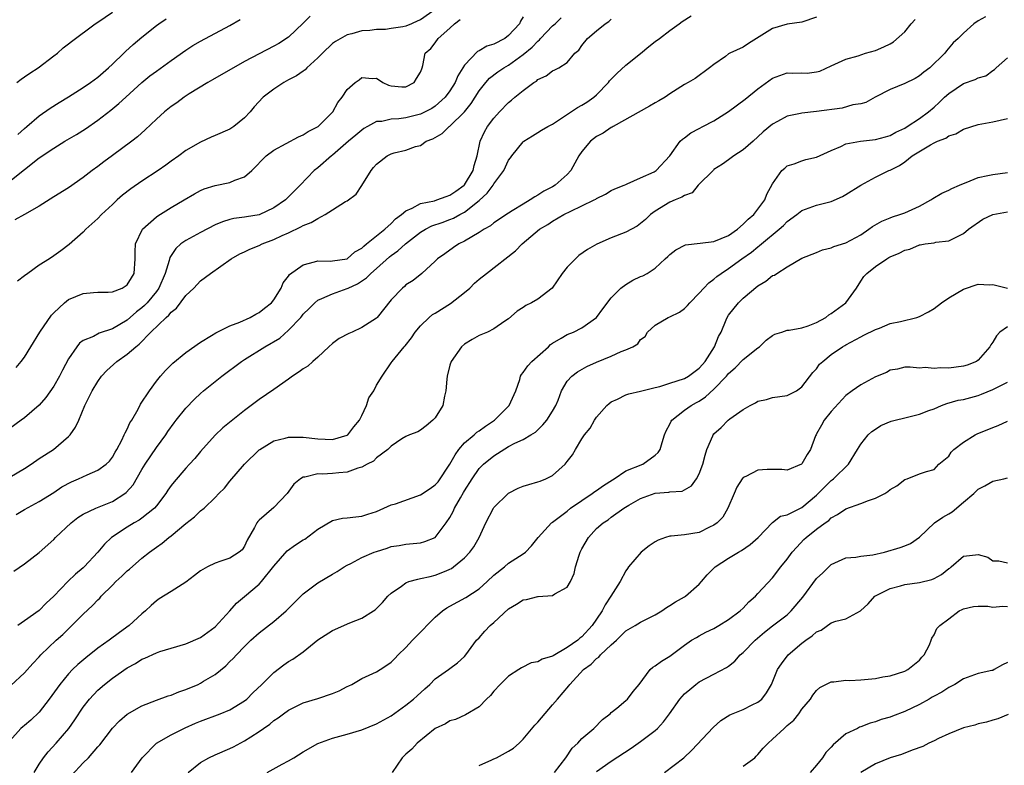
# Model space of a CAD drawing. Units: inches. Extents: x 2550000 to 2553000, y 1521000 to 1524000.
# Drawn here: x 2550484 to 2550619, y 1522388 to 1522490 of the extents above; entities that cross this region are included whole.
import ezdxf

# ---------------------------------------------------------------- set-up
doc = ezdxf.new("R2010")
doc.units = ezdxf.units.IN
doc.header["$MEASUREMENT"] = 0
doc.layers.add('LD25501521_2ft', color=102, linetype='Continuous')

msp = doc.modelspace()

# ---------------------------------------------------------------- linework, layer by layer
at = {"layer": 'LD25501521_2ft'}
for points, elevation in [([(2550483.98, 1522481), (2550484.54, 1522481.46), (2550485, 1522481.76), (2550485.71, 1522482.29), (2550486.85, 1522483), (2550489, 1522484.65), (2550489.48, 1522485), (2550490.29, 1522485.71), (2550491, 1522486.26), (2550491.39, 1522486.61), (2550494.64, 1522489), (2550495, 1522489.21), (2550497, 1522490.59)], 8668), ([(2550541, 1522490.97), (2550539, 1522489.54), (2550538.61, 1522489.39), (2550537.77, 1522489), (2550537, 1522488.69), (2550536.6, 1522488.6), (2550535, 1522488.34), (2550534.24, 1522488.24), (2550533, 1522488.23), (2550532.09, 1522488.09), (2550531, 1522488.06), (2550529.64, 1522487.64), (2550529, 1522487.5), (2550527.4, 1522486.6), (2550527, 1522486.3), (2550525.63, 1522485), (2550525, 1522484.36), (2550523.5, 1522483), (2550523.26, 1522482.74), (2550523, 1522482.57), (2550522.1, 1522481.9), (2550521, 1522481.35), (2550520.37, 1522481), (2550519, 1522480.09), (2550517.55, 1522479), (2550516.33, 1522477.67), (2550515.76, 1522477), (2550515, 1522476.2), (2550513.56, 1522475), (2550513, 1522474.66), (2550511, 1522473.76), (2550510.46, 1522473.54), (2550509, 1522472.87), (2550507, 1522471.73), (2550506.03, 1522471), (2550505, 1522470.27), (2550504.27, 1522469.73), (2550503.22, 1522469), (2550501, 1522467.55), (2550499.5, 1522466.5), (2550498.37, 1522465.63), (2550497.65, 1522465), (2550497, 1522464.4), (2550495.5, 1522463), (2550495, 1522462.47), (2550493.36, 1522461), (2550493, 1522460.62), (2550491.08, 1522458.92), (2550489.94, 1522458.05), (2550489, 1522457.4), (2550488.41, 1522457), (2550487, 1522456.1), (2550485.44, 1522455), (2550485, 1522454.64), (2550484.07, 1522453.93)], 8660), ([(2550616.03, 1522489.97), (2550615, 1522489.39), (2550614.41, 1522489), (2550613, 1522487.74), (2550612.3, 1522487), (2550611.61, 1522486.39), (2550610.68, 1522485.32), (2550610.47, 1522485), (2550608.42, 1522483), (2550607.6, 1522482.4), (2550607, 1522481.89), (2550606.43, 1522481.57), (2550605, 1522480.85), (2550603, 1522480.04), (2550600.98, 1522479), (2550599.71, 1522478.29), (2550599, 1522478.09), (2550597.94, 1522477.94), (2550596.48, 1522477.52), (2550593, 1522477.04), (2550591, 1522476.84), (2550590.78, 1522476.78), (2550589, 1522476.42), (2550587.68, 1522475.68), (2550587, 1522475.33), (2550585.73, 1522474.27), (2550585, 1522473.58), (2550584.35, 1522473), (2550583, 1522471.85), (2550581.7, 1522471), (2550581, 1522470.47), (2550580.15, 1522469.86), (2550579, 1522469.16), (2550578.92, 1522469.08), (2550576.86, 1522467), (2550576.05, 1522465.95), (2550575, 1522465.62), (2550574.64, 1522465.36), (2550573.7, 1522465), (2550573, 1522464.68), (2550571, 1522463.46), (2550570.36, 1522463), (2550569.66, 1522462.34), (2550569, 1522461.77), (2550568.55, 1522461.45), (2550567, 1522460.63), (2550565, 1522459.86), (2550563.04, 1522458.96), (2550561.77, 1522458.23), (2550560.59, 1522457.41), (2550560.12, 1522457), (2550559, 1522455.86), (2550558.31, 1522455), (2550556.95, 1522453), (2550555, 1522451.47), (2550554.13, 1522451), (2550553.37, 1522450.63), (2550553, 1522450.36), (2550552.17, 1522449.83), (2550551, 1522448.82), (2550550.47, 1522448.47), (2550549, 1522447.42), (2550548.12, 1522447), (2550547, 1522446.51), (2550546.02, 1522445.98), (2550545, 1522445.34), (2550544.6, 1522445), (2550543.15, 1522443), (2550543, 1522442.5), (2550542.64, 1522441), (2550542.59, 1522440.59), (2550542.45, 1522439), (2550542.25, 1522438.25), (2550542.02, 1522437), (2550541, 1522435.33), (2550540.68, 1522435), (2550539.77, 1522434.23), (2550539, 1522433.62), (2550538.61, 1522433.39), (2550537.51, 1522433), (2550537, 1522432.77), (2550536.45, 1522432.45), (2550535, 1522431.45), (2550534.56, 1522431), (2550533, 1522429.84), (2550532.57, 1522429.43), (2550531.72, 1522429), (2550531, 1522428.6), (2550530.47, 1522428.47), (2550529, 1522427.92), (2550527.84, 1522427.84), (2550527, 1522427.72), (2550525.65, 1522427.65), (2550525, 1522427.66), (2550523.22, 1522427.22), (2550523, 1522427.21), (2550522.63, 1522427), (2550521.74, 1522426.26), (2550520.8, 1522425), (2550519, 1522423.11), (2550517, 1522421.37), (2550516.82, 1522421.18), (2550516.68, 1522421), (2550516.36, 1522420.36), (2550515.37, 1522418.63), (2550515, 1522417.82), (2550514.66, 1522417.34), (2550514.29, 1522417), (2550513, 1522416.18), (2550511.77, 1522415.77), (2550511, 1522415.53), (2550509.93, 1522415), (2550509, 1522414.47), (2550508.18, 1522413.82), (2550507, 1522412.93), (2550505, 1522411.64), (2550503.37, 1522410.63), (2550503, 1522410.37), (2550502.25, 1522409.75), (2550501.48, 1522409), (2550501, 1522408.62), (2550499.28, 1522407), (2550497.95, 1522406.05), (2550496.53, 1522405), (2550495, 1522403.92), (2550493.37, 1522402.63), (2550492.29, 1522401.71), (2550491.56, 1522401), (2550491, 1522400.43), (2550489.81, 1522399), (2550488.38, 1522397), (2550487, 1522395.22), (2550485.86, 1522394.14), (2550485, 1522393.38), (2550484.78, 1522393.22), (2550484.52, 1522393), (2550483, 1522391.32)], 8644), ([(2550553, 1522489.95), (2550552.62, 1522489.38), (2550552.5, 1522489), (2550551, 1522487.4), (2550550.47, 1522487), (2550549, 1522486.23), (2550548.05, 1522485.95), (2550547, 1522485.33), (2550546.77, 1522485.23), (2550545, 1522483.38), (2550544.1, 1522481.9), (2550543.71, 1522481), (2550543, 1522479.85), (2550542.37, 1522479), (2550541, 1522477.8), (2550540.52, 1522477.48), (2550539.62, 1522477), (2550539, 1522476.7), (2550537, 1522476.17), (2550536.04, 1522476.04), (2550535, 1522475.99), (2550533.7, 1522475.7), (2550533, 1522475.67), (2550531.75, 1522475), (2550531.28, 1522474.72), (2550531, 1522474.53), (2550530.16, 1522473.84), (2550529.17, 1522473), (2550527, 1522471.11), (2550526.85, 1522471), (2550525, 1522469.39), (2550524.5, 1522469), (2550522.58, 1522467), (2550520.59, 1522465), (2550519, 1522463.92), (2550517, 1522462.97), (2550515.29, 1522462.71), (2550515, 1522462.65), (2550513.54, 1522462.46), (2550513, 1522462.34), (2550511.98, 1522462.02), (2550511, 1522461.6), (2550509, 1522460.57), (2550507, 1522459.49), (2550506.32, 1522459), (2550505.62, 1522458.38), (2550504.83, 1522457.17), (2550504.74, 1522456.74), (2550504.17, 1522455), (2550503.34, 1522453), (2550503, 1522452.54), (2550501.72, 1522451), (2550501.37, 1522450.63), (2550501, 1522450.32), (2550500.26, 1522449.74), (2550499, 1522448.63), (2550497, 1522447.42), (2550495.17, 1522446.83), (2550494.41, 1522446.41), (2550493, 1522445.83), (2550492.52, 1522445.48), (2550492.14, 1522445), (2550491, 1522443.37), (2550490.17, 1522441.83), (2550489.78, 1522441), (2550489, 1522439.64), (2550487.91, 1522438.09), (2550487, 1522437.06), (2550485, 1522435.3), (2550484.55, 1522435), (2550483, 1522433.84)], 8656), ([(2550483, 1522427.25), (2550485, 1522428.43), (2550485.91, 1522429), (2550487, 1522429.77), (2550488.95, 1522431), (2550491, 1522432.78), (2550491.21, 1522433), (2550491.95, 1522434.05), (2550492.41, 1522435), (2550493.25, 1522437), (2550494.22, 1522439), (2550495, 1522440.27), (2550495.52, 1522441), (2550496.24, 1522441.76), (2550497.57, 1522443), (2550499, 1522443.98), (2550500.16, 1522445), (2550500.65, 1522445.35), (2550502.24, 1522447), (2550504.32, 1522449), (2550504.7, 1522449.3), (2550505, 1522449.7), (2550505.73, 1522450.27), (2550507, 1522451.98), (2550508.07, 1522453), (2550509, 1522453.97), (2550510.38, 1522455), (2550513.16, 1522457), (2550514.35, 1522457.65), (2550515, 1522457.93), (2550515.71, 1522458.29), (2550517, 1522458.8), (2550517.41, 1522459), (2550519, 1522459.59), (2550520.14, 1522460.14), (2550521, 1522460.52), (2550522.68, 1522461.32), (2550523, 1522461.5), (2550524.07, 1522461.93), (2550525, 1522462.49), (2550526.01, 1522463), (2550527, 1522463.67), (2550528.77, 1522464.77), (2550529, 1522464.89), (2550530.2, 1522465.8), (2550531.01, 1522466.99), (2550532.25, 1522469), (2550532.6, 1522469.4), (2550533, 1522469.88), (2550534.45, 1522471), (2550535, 1522471.28), (2550535.41, 1522471.41), (2550537, 1522471.78), (2550538.29, 1522472.29), (2550539, 1522472.43), (2550539.76, 1522473), (2550540.67, 1522473.33), (2550541, 1522473.53), (2550541.95, 1522474.05), (2550542.89, 1522475), (2550543, 1522475.07), (2550544.99, 1522477.01), (2550545.88, 1522478.12), (2550547, 1522479.87), (2550547.9, 1522481), (2550548.42, 1522481.58), (2550549.55, 1522482.45), (2550550.34, 1522483), (2550551, 1522483.38), (2550553, 1522484.8), (2550554.2, 1522485.8), (2550555, 1522486.65), (2550555.2, 1522486.8), (2550555.36, 1522487), (2550557, 1522488.71), (2550557.33, 1522489), (2550558.19, 1522489.81)], 8654), ([(2550483, 1522467.58), (2550487, 1522470.75), (2550489, 1522472.06), (2550490.52, 1522473), (2550492.07, 1522473.93), (2550493.3, 1522474.7), (2550495, 1522475.86), (2550496.78, 1522477.22), (2550497.88, 1522478.12), (2550498.8, 1522479), (2550501, 1522481), (2550502.11, 1522481.89), (2550503, 1522482.56), (2550505, 1522484), (2550507, 1522485.41), (2550507.97, 1522486.03), (2550509, 1522486.63), (2550513, 1522488.78), (2550514.41, 1522489.59)], 8664), ([(2550483.14, 1522398.86), (2550485, 1522400.58), (2550486.14, 1522401.86), (2550487, 1522402.74), (2550487.23, 1522403), (2550489.31, 1522405), (2550490.21, 1522405.79), (2550491, 1522406.57), (2550491.46, 1522407), (2550493, 1522408.57), (2550494.28, 1522409.72), (2550495, 1522410.51), (2550495.26, 1522410.74), (2550495.46, 1522411), (2550497, 1522412.52), (2550497.46, 1522413), (2550498.27, 1522413.73), (2550499, 1522414.45), (2550499.31, 1522414.69), (2550501, 1522416.18), (2550502.05, 1522417), (2550503, 1522417.71), (2550503.78, 1522418.22), (2550504.69, 1522419), (2550505, 1522419.24), (2550507, 1522420.93), (2550508.18, 1522421.82), (2550509, 1522422.62), (2550509.48, 1522423), (2550511, 1522424.44), (2550511.5, 1522425), (2550512.25, 1522425.75), (2550513, 1522426.67), (2550515, 1522429), (2550517, 1522430.93), (2550517.08, 1522431), (2550519, 1522432.17), (2550520.55, 1522432.55), (2550521, 1522432.69), (2550522.67, 1522432.67), (2550523, 1522432.68), (2550525, 1522432.43), (2550527, 1522432.34), (2550529, 1522432.94), (2550529.08, 1522433), (2550529.92, 1522434.08), (2550530.69, 1522435), (2550531, 1522435.63), (2550531.62, 1522437), (2550531.96, 1522438.04), (2550532.61, 1522439), (2550533, 1522439.76), (2550533.78, 1522441), (2550535, 1522442.79), (2550535.12, 1522443), (2550536.75, 1522445), (2550536.88, 1522445.12), (2550537.77, 1522446.23), (2550538.28, 1522447), (2550539, 1522447.84), (2550540.18, 1522449), (2550540.63, 1522449.37), (2550541, 1522449.57), (2550543.1, 1522450.9), (2550545, 1522452.41), (2550545.71, 1522453), (2550546.36, 1522453.64), (2550547, 1522454.19), (2550548, 1522455), (2550551.95, 1522458.05), (2550552.87, 1522459), (2550555.23, 1522461), (2550556.33, 1522461.67), (2550557, 1522462.12), (2550558.53, 1522463), (2550559.48, 1522463.48), (2550561, 1522464.19), (2550562.68, 1522465), (2550562.89, 1522465.11), (2550563, 1522465.21), (2550564.21, 1522465.79), (2550565, 1522466.27), (2550565.48, 1522466.52), (2550566.75, 1522467), (2550567, 1522467.12), (2550567.17, 1522467.18), (2550569, 1522468.03), (2550570.84, 1522468.84), (2550571.14, 1522469), (2550572.98, 1522471), (2550574.38, 1522473), (2550574.71, 1522473.29), (2550575, 1522473.48), (2550575.86, 1522474.14), (2550577, 1522474.72), (2550577.5, 1522475), (2550579, 1522475.76), (2550581, 1522477.05), (2550583.25, 1522478.75), (2550585, 1522480.15), (2550587, 1522481.58), (2550589, 1522482.31), (2550589.72, 1522482.28), (2550591, 1522482.32), (2550591.72, 1522482.28), (2550593, 1522482.44), (2550593.44, 1522482.56), (2550595, 1522483.26), (2550597, 1522484.19), (2550598.64, 1522484.64), (2550599.68, 1522485), (2550601, 1522485.37), (2550602.15, 1522485.85), (2550603, 1522486.27), (2550603.46, 1522486.54), (2550605, 1522487.89), (2550605.87, 1522489), (2550606.43, 1522489.57)], 8646), ([(2550483.56, 1522414.44), (2550485, 1522415.43), (2550487, 1522416.96), (2550489, 1522418.75), (2550489.24, 1522419), (2550491.35, 1522421), (2550492.28, 1522421.72), (2550493, 1522422.18), (2550494.71, 1522423), (2550497, 1522423.92), (2550498.7, 1522425), (2550498.87, 1522425.13), (2550499.8, 1522426.2), (2550501, 1522428.27), (2550501.45, 1522429), (2550503, 1522431.27), (2550504.26, 1522433), (2550504.56, 1522433.44), (2550505.39, 1522434.61), (2550505.69, 1522435), (2550507, 1522436.61), (2550508.16, 1522437.85), (2550509, 1522438.64), (2550509.41, 1522439), (2550511.91, 1522441), (2550514.59, 1522443), (2550515, 1522443.28), (2550517.79, 1522445), (2550519.81, 1522446.19), (2550521, 1522447.26), (2550522.66, 1522449), (2550522.82, 1522449.18), (2550523, 1522449.42), (2550523.8, 1522450.2), (2550524.57, 1522451), (2550525, 1522451.35), (2550525.56, 1522451.56), (2550527, 1522452.2), (2550529, 1522452.93), (2550529.11, 1522453), (2550530.41, 1522453.59), (2550531.63, 1522454.37), (2550532.23, 1522455), (2550533, 1522455.66), (2550534.76, 1522457.24), (2550535, 1522457.44), (2550535.92, 1522458.08), (2550536.96, 1522459), (2550539, 1522460.59), (2550539.69, 1522461), (2550540.54, 1522461.46), (2550541.94, 1522461.94), (2550543, 1522462.32), (2550543.49, 1522462.51), (2550544.36, 1522463), (2550545, 1522463.33), (2550547, 1522464.92), (2550548.09, 1522465.91), (2550548.9, 1522467), (2550549, 1522467.18), (2550550.35, 1522469), (2550551, 1522470.41), (2550551.26, 1522470.74), (2550551.43, 1522471), (2550553, 1522472.92), (2550553.1, 1522473), (2550554.25, 1522473.75), (2550555, 1522474.19), (2550555.49, 1522474.51), (2550556.36, 1522475), (2550557, 1522475.34), (2550557.94, 1522475.94), (2550560.39, 1522477.61), (2550561, 1522477.9), (2550561.68, 1522478.32), (2550562.62, 1522479), (2550563, 1522479.32), (2550564.63, 1522481), (2550564.78, 1522481.22), (2550565, 1522481.48), (2550565.76, 1522482.24), (2550567, 1522483.36), (2550569, 1522484.96), (2550570.11, 1522485.89), (2550571, 1522486.58), (2550571.58, 1522487), (2550573, 1522488.09), (2550574.26, 1522489), (2550574.67, 1522489.33), (2550575.9, 1522490.1)], 8650), ([(2550523.94, 1522490.06), (2550523, 1522489.1), (2550521, 1522487.19), (2550519.66, 1522486.34), (2550519, 1522485.95), (2550517, 1522484.93), (2550515, 1522483.86), (2550510.64, 1522481.36), (2550509.99, 1522481), (2550507.46, 1522479.46), (2550506.75, 1522479), (2550505.75, 1522478.25), (2550505, 1522477.75), (2550504.07, 1522477), (2550503, 1522476.03), (2550501.45, 1522474.55), (2550500.4, 1522473.6), (2550499.62, 1522473), (2550497, 1522471.04), (2550495.82, 1522470.18), (2550495, 1522469.55), (2550494.25, 1522469), (2550493, 1522468.04), (2550491, 1522466.67), (2550489, 1522465.43), (2550487, 1522464.15), (2550485, 1522463), (2550483.69, 1522462.31)], 8662), ([(2550483.85, 1522422.15), (2550485, 1522422.83), (2550487, 1522423.91), (2550489, 1522425.15), (2550490.11, 1522425.89), (2550491.4, 1522426.6), (2550492.37, 1522427), (2550493.54, 1522427.54), (2550495, 1522428.16), (2550496.14, 1522429), (2550496.57, 1522429.43), (2550497, 1522429.96), (2550497.38, 1522430.62), (2550497.61, 1522431), (2550498.27, 1522432.27), (2550498.61, 1522433), (2550498.72, 1522433.28), (2550499, 1522433.79), (2550499.37, 1522434.63), (2550499.62, 1522435), (2550500.49, 1522436.49), (2550500.84, 1522437.16), (2550502.04, 1522439), (2550503, 1522440.29), (2550503.56, 1522441), (2550504.24, 1522441.76), (2550505.22, 1522442.78), (2550507, 1522444.23), (2550509, 1522445.6), (2550510.51, 1522446.51), (2550511.1, 1522446.9), (2550513, 1522447.85), (2550514.34, 1522448.34), (2550515.76, 1522449), (2550516.54, 1522449.46), (2550517, 1522449.66), (2550517.73, 1522450.27), (2550518.69, 1522451), (2550519, 1522451.39), (2550520, 1522453), (2550520.28, 1522453.72), (2550521, 1522454.6), (2550521.15, 1522454.85), (2550523, 1522456.18), (2550524.55, 1522456.55), (2550525, 1522456.71), (2550526.67, 1522456.67), (2550527, 1522456.71), (2550529, 1522457), (2550530.06, 1522457.94), (2550531, 1522458.42), (2550531.28, 1522458.72), (2550531.65, 1522459), (2550533, 1522460.13), (2550534.11, 1522461), (2550535, 1522461.79), (2550535.59, 1522462.41), (2550536.41, 1522463), (2550537, 1522463.53), (2550537.86, 1522463.86), (2550539, 1522464.51), (2550540.9, 1522464.9), (2550541.22, 1522465), (2550542.51, 1522465.49), (2550543, 1522465.64), (2550543.79, 1522466.21), (2550544.95, 1522467), (2550545, 1522467.06), (2550546.17, 1522469), (2550546.29, 1522469.71), (2550546.71, 1522471), (2550547.11, 1522473), (2550547.71, 1522474.29), (2550548.13, 1522475), (2550549, 1522476.14), (2550549.77, 1522477), (2550551, 1522478.29), (2550551.4, 1522478.6), (2550551.87, 1522479), (2550553, 1522479.92), (2550554.45, 1522481), (2550554.8, 1522481.2), (2550555, 1522481.41), (2550556.11, 1522481.89), (2550557, 1522482.61), (2550557.29, 1522482.71), (2550557.87, 1522483), (2550559, 1522483.73), (2550560.05, 1522485), (2550560.57, 1522485.43), (2550561, 1522486.03), (2550561.76, 1522487), (2550563, 1522488.06), (2550564.16, 1522489), (2550564.67, 1522489.33), (2550565, 1522489.64)], 8652), ([(2550483.85, 1522442.15), (2550484.56, 1522443), (2550485, 1522443.59), (2550485.88, 1522445), (2550487.09, 1522447), (2550488.7, 1522449.3), (2550489, 1522449.62), (2550490.46, 1522451), (2550491, 1522451.42), (2550493, 1522452.27), (2550494.39, 1522452.39), (2550495, 1522452.42), (2550496.42, 1522452.42), (2550497, 1522452.47), (2550498.32, 1522453), (2550498.73, 1522453.27), (2550499, 1522453.42), (2550499.59, 1522454.41), (2550499.97, 1522455), (2550500.11, 1522457), (2550500.09, 1522457.91), (2550500.12, 1522459), (2550501.08, 1522461), (2550503, 1522462.68), (2550503.18, 1522462.82), (2550505, 1522463.95), (2550506.79, 1522465), (2550508.17, 1522465.83), (2550509, 1522466.28), (2550509.49, 1522466.51), (2550511, 1522466.96), (2550513, 1522467.37), (2550513.68, 1522467.68), (2550515, 1522468.15), (2550516, 1522469), (2550517.96, 1522471), (2550519, 1522471.77), (2550522.38, 1522473.62), (2550523, 1522473.86), (2550523.68, 1522474.32), (2550525.02, 1522475), (2550527.03, 1522477), (2550527.74, 1522478.26), (2550528.32, 1522479), (2550529, 1522480.05), (2550530.08, 1522481), (2550530.62, 1522481.38), (2550531, 1522481.67), (2550532.46, 1522481.54), (2550533, 1522481.6), (2550533.85, 1522481), (2550534.64, 1522480.64), (2550535, 1522480.55), (2550536.43, 1522480.43), (2550537, 1522480.41), (2550538.14, 1522481), (2550538.43, 1522481.57), (2550539, 1522482.39), (2550539.15, 1522482.85), (2550539.24, 1522483), (2550539.33, 1522483.33), (2550539.63, 1522485), (2550540.38, 1522485.62), (2550541, 1522486.43), (2550541.4, 1522487), (2550543, 1522488.4), (2550543.64, 1522489), (2550544.4, 1522489.6)], 8658), ([(2550593, 1522489.91), (2550591, 1522489.21), (2550589, 1522488.96), (2550587, 1522488.37), (2550583.7, 1522486.3), (2550583, 1522485.84), (2550581.18, 1522485), (2550581, 1522484.89), (2550580.55, 1522484.55), (2550579, 1522483.47), (2550578.41, 1522483), (2550576.42, 1522481.57), (2550575.49, 1522481), (2550575, 1522480.75), (2550573, 1522479.47), (2550572.35, 1522479), (2550571.48, 1522478.52), (2550571, 1522478.23), (2550570.2, 1522477.8), (2550565.24, 1522475), (2550565.1, 1522474.9), (2550565, 1522474.86), (2550563.88, 1522474.12), (2550563, 1522473.65), (2550562.17, 1522473), (2550561, 1522471.6), (2550560.59, 1522471), (2550560.01, 1522469.99), (2550559.48, 1522469), (2550559, 1522468.45), (2550557.34, 1522467), (2550557, 1522466.81), (2550555.79, 1522466.21), (2550555, 1522465.67), (2550554.56, 1522465.44), (2550553.96, 1522465), (2550553, 1522464.44), (2550551.5, 1522463.5), (2550551, 1522463.2), (2550549, 1522461.87), (2550548.53, 1522461.47), (2550547.68, 1522461), (2550547, 1522460.55), (2550545.97, 1522459.97), (2550545, 1522459.37), (2550544.23, 1522459), (2550543.49, 1522458.51), (2550542.32, 1522457.68), (2550541.32, 1522457), (2550541, 1522456.66), (2550539.17, 1522455), (2550537.97, 1522454.03), (2550537, 1522453.42), (2550536.79, 1522453.21), (2550536.52, 1522453), (2550535, 1522451.37), (2550533.1, 1522449), (2550533, 1522448.91), (2550531, 1522447.62), (2550529.68, 1522447), (2550529.21, 1522446.79), (2550527.89, 1522446.11), (2550527, 1522445.46), (2550526.49, 1522445), (2550525, 1522443.59), (2550524.31, 1522443), (2550523.63, 1522442.37), (2550523, 1522441.98), (2550522.43, 1522441.57), (2550521.56, 1522441), (2550521, 1522440.57), (2550519, 1522439.16), (2550517, 1522437.83), (2550515, 1522436.33), (2550512.06, 1522433.94), (2550511, 1522432.95), (2550509, 1522430.72), (2550508.21, 1522429.79), (2550507.51, 1522429), (2550507, 1522428.46), (2550505.4, 1522426.6), (2550505, 1522426.07), (2550504.55, 1522425.45), (2550504.27, 1522425), (2550503, 1522423.33), (2550502.72, 1522423), (2550501, 1522421.63), (2550500.63, 1522421.37), (2550499.95, 1522421), (2550499, 1522420.41), (2550496.87, 1522419), (2550495.89, 1522418.11), (2550494.98, 1522417), (2550493.15, 1522415), (2550493, 1522414.86), (2550491.97, 1522414.03), (2550490.92, 1522413), (2550489, 1522411), (2550487.95, 1522410.05), (2550487, 1522409.05), (2550485, 1522407.65), (2550484.09, 1522407)], 8648), ([(2550484.09, 1522473.91), (2550485, 1522474.72), (2550485.34, 1522475), (2550487, 1522476.46), (2550488.5, 1522477.5), (2550489.73, 1522478.27), (2550491, 1522479.04), (2550493, 1522480.31), (2550493.99, 1522481), (2550495, 1522481.73), (2550496.47, 1522483), (2550497, 1522483.48), (2550498.55, 1522485), (2550498.77, 1522485.23), (2550499.82, 1522486.18), (2550501, 1522487.17), (2550503, 1522488.77), (2550503.3, 1522489), (2550504.3, 1522489.7)], 8666), ([(2550486.34, 1522387), (2550487, 1522388.13), (2550487.59, 1522389), (2550488.21, 1522389.79), (2550489.34, 1522391), (2550491.03, 1522393), (2550491.85, 1522394.15), (2550493, 1522395.88), (2550493.85, 1522397), (2550495, 1522398.2), (2550495.93, 1522399), (2550497, 1522399.84), (2550499, 1522401.26), (2550500.14, 1522401.86), (2550501, 1522402.41), (2550501.43, 1522402.57), (2550503, 1522403.29), (2550503.46, 1522403.46), (2550505, 1522403.94), (2550507, 1522404.54), (2550509, 1522405.4), (2550511, 1522406.85), (2550513, 1522409.02), (2550513.92, 1522410.08), (2550515, 1522410.96), (2550517, 1522412.67), (2550517.31, 1522413), (2550519, 1522415.08), (2550520.81, 1522417.19), (2550521.97, 1522418.03), (2550523, 1522418.68), (2550523.2, 1522418.8), (2550525, 1522420.13), (2550527, 1522421.34), (2550528.35, 1522421.65), (2550529, 1522421.7), (2550530.16, 1522421.84), (2550531, 1522421.9), (2550531.8, 1522422.2), (2550533, 1522422.57), (2550535, 1522423.44), (2550535.6, 1522423.6), (2550539, 1522424.82), (2550540.3, 1522425.7), (2550541, 1522426.2), (2550541.39, 1522426.61), (2550542.99, 1522429), (2550543.71, 1522430.29), (2550544.23, 1522431), (2550545, 1522431.91), (2550546.31, 1522433), (2550546.66, 1522433.34), (2550547, 1522433.53), (2550547.84, 1522434.16), (2550549.1, 1522435), (2550551.06, 1522437), (2550552, 1522439), (2550552.53, 1522440.53), (2550552.64, 1522441), (2550552.77, 1522441.23), (2550553, 1522441.47), (2550553.62, 1522442.38), (2550554.18, 1522443), (2550556.42, 1522445), (2550556.71, 1522445.29), (2550557, 1522445.49), (2550558.15, 1522446.15), (2550559, 1522446.67), (2550559.84, 1522447), (2550561, 1522447.57), (2550563, 1522448.98), (2550563.83, 1522450.17), (2550565, 1522451.66), (2550566.32, 1522453), (2550567, 1522453.49), (2550567.95, 1522454.05), (2550569, 1522454.55), (2550569.32, 1522454.68), (2550569.88, 1522455), (2550571, 1522455.71), (2550572.35, 1522457), (2550572.7, 1522457.3), (2550573, 1522457.59), (2550573.8, 1522458.2), (2550575.11, 1522458.89), (2550577.1, 1522459.1), (2550579, 1522459.33), (2550581, 1522460.16), (2550582.23, 1522461), (2550583, 1522461.69), (2550583.64, 1522462.36), (2550584.42, 1522463), (2550585, 1522463.74), (2550585.92, 1522465), (2550586.22, 1522465.78), (2550587, 1522467.2), (2550588.26, 1522469), (2550588.65, 1522469.35), (2550589, 1522469.63), (2550589.94, 1522469.94), (2550591, 1522470.35), (2550591.51, 1522470.49), (2550593, 1522470.81), (2550595, 1522471.75), (2550596.28, 1522472.28), (2550597, 1522472.65), (2550598.98, 1522473.02), (2550601, 1522473.23), (2550602.4, 1522473.6), (2550603, 1522473.79), (2550603.78, 1522474.22), (2550605, 1522474.79), (2550605.35, 1522475), (2550607, 1522476.08), (2550608.26, 1522477), (2550609, 1522477.63), (2550609.72, 1522478.28), (2550610.45, 1522479), (2550611, 1522479.51), (2550613, 1522480.87), (2550614.59, 1522481.41), (2550615, 1522481.66), (2550616.07, 1522481.93), (2550617, 1522482.63), (2550617.24, 1522482.76), (2550617.46, 1522483), (2550619, 1522484.35)], 8642), ([(2550491.42, 1522386.58), (2550493, 1522388.31), (2550493.71, 1522389), (2550495, 1522390.48), (2550495.26, 1522390.74), (2550497, 1522393.01), (2550497.96, 1522394.04), (2550499, 1522394.94), (2550501, 1522396.06), (2550503, 1522396.83), (2550504.58, 1522397.42), (2550505, 1522397.54), (2550506.03, 1522397.97), (2550507, 1522398.28), (2550508.67, 1522399), (2550509, 1522399.15), (2550509.41, 1522399.41), (2550511, 1522400.35), (2550512.46, 1522401.54), (2550513, 1522402.09), (2550513.47, 1522402.53), (2550513.89, 1522403), (2550515, 1522404.16), (2550515.88, 1522405), (2550517, 1522406.02), (2550519, 1522407.57), (2550520.66, 1522409), (2550522.69, 1522411), (2550523, 1522411.33), (2550525, 1522412.85), (2550527, 1522413.99), (2550527.62, 1522414.38), (2550528.57, 1522415), (2550529, 1522415.26), (2550529.48, 1522415.48), (2550531, 1522416.29), (2550532.67, 1522417), (2550533, 1522417.12), (2550534.44, 1522417.56), (2550535, 1522417.77), (2550536.07, 1522417.93), (2550537, 1522418.08), (2550539, 1522418.26), (2550539.56, 1522418.44), (2550541, 1522419), (2550542.49, 1522421), (2550543, 1522421.73), (2550543.43, 1522422.57), (2550543.61, 1522423), (2550544.43, 1522424.43), (2550544.87, 1522425.13), (2550545, 1522425.38), (2550546.02, 1522427), (2550547, 1522428.4), (2550547.59, 1522429), (2550549, 1522430.14), (2550551, 1522431.4), (2550551.87, 1522431.87), (2550553, 1522432.38), (2550554.03, 1522433), (2550554.65, 1522433.35), (2550555, 1522433.68), (2550555.66, 1522434.34), (2550556.2, 1522435), (2550557, 1522436.24), (2550557.42, 1522437), (2550557.74, 1522437.74), (2550558.22, 1522439), (2550559, 1522440.29), (2550559.61, 1522441), (2550560.4, 1522441.6), (2550561.68, 1522442.32), (2550563, 1522442.89), (2550565, 1522443.7), (2550566.34, 1522444.34), (2550567, 1522444.56), (2550567.95, 1522445), (2550568.6, 1522445.4), (2550569, 1522446), (2550569.6, 1522446.4), (2550569.95, 1522447), (2550571, 1522447.92), (2550572.75, 1522449), (2550573, 1522449.09), (2550574.29, 1522449.71), (2550575, 1522450.22), (2550575.39, 1522450.61), (2550575.69, 1522451), (2550577, 1522452.32), (2550577.64, 1522453), (2550578.28, 1522453.72), (2550579, 1522454.22), (2550579.41, 1522454.59), (2550579.97, 1522455), (2550581, 1522455.65), (2550582.8, 1522457), (2550584.1, 1522457.9), (2550585, 1522458.63), (2550585.22, 1522458.78), (2550585.46, 1522459), (2550587.89, 1522461), (2550588.47, 1522461.53), (2550589, 1522462.07), (2550590.3, 1522463), (2550591, 1522463.55), (2550593, 1522464.28), (2550595, 1522464.8), (2550596.54, 1522465.46), (2550597, 1522465.73), (2550599, 1522467), (2550601, 1522468.09), (2550602.84, 1522469), (2550603, 1522469.06), (2550604.29, 1522469.71), (2550605, 1522470.18), (2550606.02, 1522471), (2550608.52, 1522472.52), (2550609, 1522472.77), (2550609.48, 1522473), (2550610.59, 1522473.41), (2550611, 1522473.72), (2550611.97, 1522474.03), (2550613, 1522474.63), (2550615, 1522475.29), (2550617, 1522475.65), (2550619, 1522476.09)], 8640), ([(2550499.59, 1522387), (2550501.06, 1522389), (2550503.01, 1522390.99), (2550505, 1522392.13), (2550506.91, 1522393.09), (2550508.3, 1522393.7), (2550509, 1522394), (2550511.7, 1522395), (2550513, 1522395.53), (2550515, 1522396.74), (2550515.32, 1522397), (2550516.15, 1522397.85), (2550517.36, 1522399), (2550519, 1522400.61), (2550520.35, 1522401.65), (2550521, 1522402.12), (2550521.58, 1522402.42), (2550523, 1522403.45), (2550525, 1522405.08), (2550527, 1522406.34), (2550529.36, 1522407.36), (2550531, 1522408.01), (2550532.6, 1522409), (2550532.83, 1522409.17), (2550533.83, 1522410.17), (2550534.53, 1522411), (2550535, 1522411.42), (2550536.38, 1522412.38), (2550537, 1522412.83), (2550537.39, 1522413), (2550538.65, 1522413.35), (2550539, 1522413.4), (2550540.29, 1522413.71), (2550541, 1522413.86), (2550542.47, 1522414.47), (2550543, 1522414.67), (2550543.21, 1522414.79), (2550543.5, 1522415), (2550545, 1522416.25), (2550545.71, 1522417), (2550546.26, 1522417.74), (2550547, 1522419), (2550547.91, 1522421), (2550548.94, 1522423), (2550549, 1522423.09), (2550550.92, 1522425), (2550551, 1522425.06), (2550552.29, 1522425.71), (2550553, 1522426), (2550553.76, 1522426.24), (2550555, 1522426.57), (2550555.32, 1522426.68), (2550556.08, 1522427), (2550557, 1522427.45), (2550558.73, 1522429), (2550559, 1522429.38), (2550559.72, 1522430.28), (2550560.1, 1522431), (2550561, 1522432.46), (2550561.36, 1522433), (2550562.1, 1522433.9), (2550562.73, 1522435), (2550563, 1522435.39), (2550564.41, 1522437), (2550564.72, 1522437.28), (2550565, 1522437.48), (2550565.84, 1522437.84), (2550567, 1522438.44), (2550567.4, 1522438.6), (2550569, 1522438.94), (2550569.18, 1522439), (2550571, 1522439.46), (2550571.6, 1522439.6), (2550573, 1522440.03), (2550575, 1522440.69), (2550575.52, 1522441), (2550577, 1522442.1), (2550577.44, 1522442.56), (2550577.81, 1522443), (2550579.09, 1522445), (2550579.61, 1522446.39), (2550579.96, 1522447), (2550580.67, 1522448.67), (2550580.79, 1522449), (2550581, 1522449.3), (2550582.34, 1522451), (2550583, 1522451.6), (2550585, 1522453.3), (2550586.08, 1522453.92), (2550587, 1522454.7), (2550587.23, 1522454.77), (2550587.56, 1522455), (2550589, 1522455.9), (2550591, 1522457.05), (2550593, 1522457.83), (2550593.8, 1522458.2), (2550595, 1522458.46), (2550595.35, 1522458.65), (2550597, 1522459.15), (2550599, 1522460.26), (2550600.11, 1522461), (2550600.61, 1522461.39), (2550601.87, 1522462.13), (2550603, 1522462.55), (2550603.32, 1522462.68), (2550604.34, 1522463), (2550605, 1522463.23), (2550607, 1522464.17), (2550608.58, 1522465), (2550608.82, 1522465.18), (2550610.08, 1522465.92), (2550611, 1522466.32), (2550611.45, 1522466.55), (2550612.48, 1522467), (2550613, 1522467.25), (2550613.39, 1522467.39), (2550615, 1522468.08), (2550616.33, 1522468.33), (2550617, 1522468.49), (2550619, 1522468.73)], 8638), ([(2550507.31, 1522387), (2550509, 1522388.33), (2550510.13, 1522389), (2550511, 1522389.41), (2550513, 1522390.27), (2550513.5, 1522390.5), (2550515, 1522391.29), (2550515.85, 1522391.85), (2550517, 1522392.57), (2550517.6, 1522393), (2550518.45, 1522393.55), (2550519, 1522394.05), (2550519.58, 1522394.42), (2550520.32, 1522395), (2550521, 1522395.48), (2550523, 1522396.49), (2550525, 1522397.09), (2550527, 1522397.74), (2550527.89, 1522398.11), (2550529, 1522398.69), (2550529.21, 1522398.79), (2550529.61, 1522399), (2550531, 1522399.8), (2550533, 1522400.72), (2550533.48, 1522401), (2550534.4, 1522401.6), (2550535, 1522402.03), (2550535.49, 1522402.52), (2550535.94, 1522403), (2550537, 1522404.03), (2550537.88, 1522405), (2550538.43, 1522405.57), (2550539, 1522406.11), (2550539.45, 1522406.55), (2550539.86, 1522407), (2550541, 1522408.15), (2550541.99, 1522409), (2550542.57, 1522409.43), (2550543, 1522409.65), (2550545.17, 1522410.83), (2550547, 1522412.03), (2550548.09, 1522413), (2550549, 1522413.87), (2550550.43, 1522415), (2550551, 1522415.49), (2550553, 1522416.78), (2550553.31, 1522417), (2550554.12, 1522417.88), (2550555.05, 1522419), (2550556.85, 1522421), (2550556.93, 1522421.07), (2550557, 1522421.1), (2550557.37, 1522421.37), (2550559, 1522422.61), (2550559.46, 1522423), (2550561, 1522424.07), (2550562.41, 1522425), (2550562.74, 1522425.26), (2550563, 1522425.41), (2550563.93, 1522426.07), (2550565.15, 1522426.85), (2550565.41, 1522427), (2550567, 1522428.11), (2550569.29, 1522429), (2550571, 1522430.22), (2550571.4, 1522430.6), (2550571.68, 1522431), (2550571.93, 1522431.93), (2550572.24, 1522433), (2550572.47, 1522433.53), (2550573, 1522434.47), (2550573.16, 1522434.84), (2550573.26, 1522435), (2550575, 1522436.35), (2550575.89, 1522437), (2550576.62, 1522437.38), (2550577, 1522437.6), (2550577.84, 1522438.16), (2550579, 1522439.22), (2550580.7, 1522441), (2550581, 1522441.35), (2550581.87, 1522442.13), (2550583, 1522443.27), (2550585, 1522444.87), (2550585.19, 1522445), (2550586.12, 1522445.88), (2550587, 1522446.55), (2550587.28, 1522446.72), (2550588.23, 1522447), (2550589, 1522447.27), (2550589.25, 1522447.25), (2550591, 1522447.59), (2550591.83, 1522447.83), (2550593, 1522448.3), (2550594.23, 1522449), (2550594.66, 1522449.34), (2550595, 1522449.52), (2550597, 1522451), (2550598.42, 1522453), (2550599, 1522453.93), (2550599.45, 1522454.55), (2550599.82, 1522455), (2550601, 1522455.93), (2550602.56, 1522457), (2550602.85, 1522457.15), (2550603, 1522457.25), (2550604.26, 1522457.74), (2550605, 1522458.16), (2550605.7, 1522458.3), (2550607, 1522458.88), (2550607.12, 1522458.88), (2550607.79, 1522459), (2550609, 1522459.17), (2550609.23, 1522459.23), (2550611, 1522459.44), (2550613, 1522460.41), (2550613.72, 1522461), (2550615.64, 1522462.36), (2550617, 1522463.01), (2550619, 1522463.4)], 8636), ([(2550518.07, 1522387), (2550520.12, 1522388.12), (2550521, 1522388.57), (2550521.72, 1522389), (2550523, 1522389.81), (2550525, 1522390.95), (2550527, 1522391.67), (2550529, 1522392.21), (2550531, 1522392.82), (2550533, 1522393.62), (2550535, 1522394.72), (2550537, 1522396.16), (2550538.03, 1522397), (2550538.55, 1522397.45), (2550539.6, 1522398.4), (2550540.28, 1522399), (2550541, 1522399.76), (2550542.79, 1522401), (2550543, 1522401.18), (2550544.05, 1522401.95), (2550545, 1522402.78), (2550545.19, 1522403), (2550546.64, 1522405), (2550547, 1522405.35), (2550547.77, 1522406.23), (2550548.48, 1522407), (2550549, 1522407.43), (2550551, 1522409.29), (2550552.07, 1522409.93), (2550553, 1522410.52), (2550553.43, 1522410.57), (2550555, 1522410.96), (2550555.05, 1522410.95), (2550557, 1522411.1), (2550557.32, 1522411.32), (2550559, 1522412.26), (2550559.42, 1522413), (2550559.92, 1522414.08), (2550560.13, 1522415), (2550560.6, 1522416.6), (2550560.75, 1522417), (2550561, 1522417.47), (2550561.88, 1522419), (2550563, 1522420.22), (2550563.89, 1522421), (2550564.57, 1522421.43), (2550565, 1522421.77), (2550566.71, 1522423), (2550567.41, 1522423.41), (2550569, 1522424.3), (2550571, 1522425.04), (2550572.83, 1522425.17), (2550573, 1522425.22), (2550574.66, 1522425.34), (2550575.94, 1522426.06), (2550576.62, 1522427), (2550577, 1522427.68), (2550577.5, 1522429), (2550577.79, 1522430.21), (2550578.05, 1522431), (2550578.85, 1522432.85), (2550578.9, 1522433), (2550579, 1522433.12), (2550580, 1522434), (2550580.95, 1522435), (2550581.17, 1522435.17), (2550583, 1522436.47), (2550583.93, 1522437), (2550584.66, 1522437.34), (2550585, 1522437.59), (2550586.18, 1522437.82), (2550587, 1522438.08), (2550589, 1522438.37), (2550590.25, 1522439), (2550591, 1522439.52), (2550592.49, 1522441.51), (2550593, 1522441.99), (2550593.39, 1522442.61), (2550593.84, 1522443), (2550595, 1522443.92), (2550596.52, 1522445), (2550596.83, 1522445.17), (2550597, 1522445.28), (2550599, 1522446.33), (2550599.43, 1522446.57), (2550601, 1522447.34), (2550601.55, 1522447.55), (2550603, 1522448.15), (2550604.45, 1522448.45), (2550606.66, 1522449), (2550607, 1522449.11), (2550608.24, 1522449.76), (2550609, 1522450.22), (2550610.02, 1522451), (2550611, 1522451.68), (2550613, 1522452.86), (2550615, 1522453.53), (2550616.57, 1522453.43), (2550617, 1522453.49), (2550619, 1522453)], 8634), ([(2550619, 1522447.69), (2550617.97, 1522447), (2550617.5, 1522446.5), (2550617, 1522445.62), (2550616.73, 1522445.27), (2550616.6, 1522445), (2550615, 1522443.15), (2550614.77, 1522443), (2550613.5, 1522442.5), (2550613, 1522442.33), (2550611, 1522442.07), (2550609.88, 1522442.12), (2550609, 1522442.02), (2550607.81, 1522442.19), (2550607, 1522442.1), (2550605.77, 1522442.23), (2550605, 1522442.22), (2550604.04, 1522441.96), (2550603, 1522441.83), (2550602.5, 1522441.5), (2550601, 1522440.92), (2550599, 1522439.82), (2550597.83, 1522439), (2550597, 1522438.36), (2550595, 1522436.19), (2550594.03, 1522435), (2550593.67, 1522434.33), (2550593, 1522433.12), (2550592.92, 1522433), (2550592.85, 1522432.85), (2550592.16, 1522431), (2550591.69, 1522430.31), (2550591, 1522429.05), (2550590.92, 1522429), (2550589, 1522428.18), (2550588.27, 1522428.27), (2550586.25, 1522428.25), (2550585, 1522428.17), (2550583.33, 1522427.33), (2550583, 1522427.19), (2550582.85, 1522427), (2550582.12, 1522425.88), (2550581.76, 1522425), (2550580.91, 1522423), (2550580.2, 1522421.8), (2550579.44, 1522421), (2550579, 1522420.67), (2550578.4, 1522420.4), (2550577, 1522419.7), (2550575, 1522419.35), (2550573.18, 1522419.18), (2550573, 1522419.19), (2550572.4, 1522419), (2550571.37, 1522418.63), (2550571, 1522418.43), (2550570.15, 1522417.85), (2550569.07, 1522417), (2550567.36, 1522415), (2550567.21, 1522414.79), (2550567, 1522414.46), (2550566.22, 1522413), (2550564.96, 1522411), (2550564.17, 1522409.83), (2550563.75, 1522409), (2550563, 1522407.86), (2550562.41, 1522407), (2550561, 1522405.48), (2550560.71, 1522405.29), (2550560.42, 1522405), (2550559, 1522404), (2550557.1, 1522402.9), (2550557, 1522402.82), (2550555.59, 1522402.41), (2550555, 1522402.07), (2550554.09, 1522401.91), (2550552.75, 1522401.25), (2550552.4, 1522401), (2550551, 1522400.11), (2550549.86, 1522399), (2550549, 1522398.05), (2550548.54, 1522397.46), (2550548.01, 1522397), (2550547, 1522395.94), (2550545.14, 1522394.86), (2550543.77, 1522394.23), (2550543, 1522394.01), (2550542.4, 1522393.6), (2550541, 1522392.97), (2550538.54, 1522391), (2550537.82, 1522390.17), (2550537, 1522389.48), (2550536.47, 1522389), (2550535.12, 1522387)], 8632), ([(2550547, 1522387.93), (2550548.72, 1522388.72), (2550549, 1522388.87), (2550549.36, 1522389), (2550551, 1522389.88), (2550551.69, 1522390.31), (2550552.46, 1522391), (2550553, 1522391.53), (2550554.57, 1522393.43), (2550555, 1522393.85), (2550557, 1522396.19), (2550557.67, 1522397), (2550559.2, 1522398.8), (2550559.34, 1522399), (2550561.23, 1522401), (2550562.25, 1522401.75), (2550563, 1522402.51), (2550563.29, 1522402.71), (2550563.54, 1522403), (2550565, 1522404.39), (2550565.69, 1522405), (2550567, 1522406.27), (2550568.27, 1522407), (2550569, 1522407.48), (2550571, 1522408.48), (2550571.88, 1522409), (2550572.53, 1522409.47), (2550573, 1522409.72), (2550573.74, 1522410.26), (2550575, 1522410.92), (2550575.13, 1522411), (2550577, 1522412.67), (2550577.29, 1522413), (2550578.07, 1522413.93), (2550579.17, 1522415), (2550581, 1522416.17), (2550582.33, 1522417), (2550582.76, 1522417.24), (2550583.94, 1522418.06), (2550585.03, 1522419), (2550586.97, 1522421.03), (2550588.09, 1522421.91), (2550589, 1522422.1), (2550591, 1522423.09), (2550593, 1522424.78), (2550594.1, 1522425.9), (2550595, 1522426.79), (2550595.13, 1522426.87), (2550595.29, 1522427), (2550597.32, 1522429), (2550598.59, 1522431), (2550599, 1522431.71), (2550600.04, 1522433), (2550600.53, 1522433.47), (2550601, 1522433.79), (2550601.74, 1522434.26), (2550603.15, 1522434.85), (2550603.71, 1522435), (2550605, 1522435.33), (2550607, 1522435.81), (2550608.31, 1522436.31), (2550609, 1522436.55), (2550610.04, 1522437), (2550610.73, 1522437.27), (2550612.3, 1522437.7), (2550613, 1522437.83), (2550615, 1522438.36), (2550615.48, 1522438.52), (2550617, 1522439.16), (2550617.36, 1522439.36), (2550619, 1522440.16)], 8630), ([(2550557.24, 1522387), (2550558.81, 1522389), (2550559.69, 1522390.31), (2550560.44, 1522391), (2550561, 1522391.62), (2550562.6, 1522393), (2550563.79, 1522394.21), (2550564.85, 1522395), (2550565, 1522395.15), (2550565.75, 1522395.75), (2550567, 1522396.8), (2550567.22, 1522397), (2550567.98, 1522398.02), (2550568.78, 1522399), (2550570.32, 1522401), (2550570.68, 1522401.32), (2550571, 1522401.5), (2550571.85, 1522402.15), (2550573, 1522402.83), (2550575, 1522404.34), (2550575.95, 1522405), (2550576.6, 1522405.4), (2550577, 1522405.61), (2550577.91, 1522406.09), (2550579, 1522406.61), (2550579.67, 1522407), (2550581, 1522407.82), (2550582.59, 1522409), (2550583, 1522409.39), (2550583.75, 1522410.25), (2550584.66, 1522411), (2550585, 1522411.39), (2550587, 1522413.51), (2550588.11, 1522415), (2550589, 1522416.05), (2550589.68, 1522417), (2550590.3, 1522417.7), (2550591.27, 1522418.72), (2550591.55, 1522419), (2550593, 1522420.13), (2550594.16, 1522421), (2550594.66, 1522421.34), (2550595, 1522421.68), (2550595.86, 1522422.14), (2550597, 1522422.92), (2550599, 1522423.63), (2550600.07, 1522424.07), (2550601, 1522424.38), (2550602.29, 1522425), (2550602.72, 1522425.28), (2550603, 1522425.55), (2550603.94, 1522426.06), (2550605, 1522426.9), (2550605.32, 1522427), (2550607, 1522427.67), (2550607.99, 1522427.99), (2550609, 1522428.28), (2550609.65, 1522429), (2550611, 1522430.11), (2550611.35, 1522430.65), (2550611.7, 1522431), (2550613, 1522432.01), (2550614.63, 1522433), (2550614.87, 1522433.13), (2550617, 1522434.01), (2550617.73, 1522434.27), (2550619, 1522434.85)], 8628), ([(2550563, 1522387.11), (2550565, 1522388.53), (2550567.71, 1522390.29), (2550569, 1522391.22), (2550571, 1522392.73), (2550571.29, 1522393), (2550572.12, 1522393.88), (2550572.95, 1522395), (2550574.35, 1522397), (2550575, 1522397.7), (2550575.69, 1522398.31), (2550576.54, 1522399), (2550577, 1522399.32), (2550579, 1522400.4), (2550580.72, 1522401.28), (2550581, 1522401.48), (2550581.86, 1522402.14), (2550582.59, 1522403), (2550583, 1522403.36), (2550584.6, 1522405), (2550585.91, 1522406.09), (2550587, 1522406.95), (2550589, 1522408.49), (2550589.54, 1522409), (2550591.12, 1522410.88), (2550593, 1522413.42), (2550593.82, 1522414.18), (2550595, 1522415.34), (2550597, 1522416.22), (2550598.33, 1522416.33), (2550599, 1522416.46), (2550600.65, 1522416.65), (2550602.26, 1522417), (2550604.37, 1522417.63), (2550605, 1522417.86), (2550605.79, 1522418.21), (2550607, 1522419.05), (2550609.08, 1522421), (2550610.22, 1522421.78), (2550611, 1522422.24), (2550611.49, 1522422.51), (2550613, 1522423.8), (2550614.45, 1522425), (2550615, 1522425.59), (2550615.94, 1522426.06), (2550617, 1522426.67), (2550618.5, 1522427), (2550619, 1522427.12)], 8626), ([(2550572.27, 1522387), (2550574.88, 1522389), (2550575.99, 1522390.01), (2550578.87, 1522393.13), (2550579.93, 1522394.07), (2550581.16, 1522394.84), (2550583, 1522395.59), (2550584.19, 1522396.19), (2550585, 1522396.57), (2550585.53, 1522397), (2550586.18, 1522397.82), (2550586.84, 1522399), (2550587.66, 1522401), (2550588.2, 1522401.8), (2550589.11, 1522403), (2550591, 1522404.6), (2550591.53, 1522405), (2550592.41, 1522405.59), (2550593, 1522406.16), (2550593.61, 1522406.39), (2550595, 1522407.36), (2550595.62, 1522407.62), (2550597, 1522407.91), (2550598.97, 1522409.03), (2550600.02, 1522409.98), (2550600.92, 1522411), (2550603, 1522412.08), (2550604.44, 1522412.44), (2550605, 1522412.62), (2550607, 1522412.86), (2550608.71, 1522413.29), (2550609, 1522413.41), (2550610.02, 1522413.97), (2550611, 1522414.77), (2550611.15, 1522414.85), (2550611.35, 1522415), (2550613, 1522416.47), (2550614.66, 1522416.66), (2550615, 1522416.68), (2550616.32, 1522416.32), (2550617, 1522415.85), (2550617.84, 1522415.84), (2550619, 1522415.54)], 8624), ([(2550583, 1522387.86), (2550584.58, 1522389), (2550584.77, 1522389.23), (2550585, 1522389.45), (2550585.71, 1522390.29), (2550586.37, 1522391), (2550587, 1522391.54), (2550588.57, 1522393), (2550588.81, 1522393.19), (2550589, 1522393.39), (2550589.87, 1522394.13), (2550590.55, 1522395), (2550591, 1522395.62), (2550592.15, 1522397), (2550592.49, 1522397.51), (2550593, 1522398.16), (2550593.45, 1522398.55), (2550594.27, 1522399), (2550595, 1522399.36), (2550595.33, 1522399.33), (2550597, 1522399.57), (2550597.52, 1522399.52), (2550599, 1522399.63), (2550601, 1522399.8), (2550602.01, 1522400.01), (2550603, 1522400.16), (2550605, 1522400.79), (2550605.43, 1522401), (2550607, 1522402.31), (2550607.32, 1522402.68), (2550607.67, 1522403), (2550608.39, 1522404.39), (2550608.62, 1522405), (2550608.7, 1522405.3), (2550609, 1522405.73), (2550609.4, 1522406.6), (2550609.81, 1522407), (2550611, 1522407.92), (2550612.45, 1522409), (2550612.82, 1522409.18), (2550613, 1522409.28), (2550614.38, 1522409.62), (2550615, 1522409.65), (2550616.34, 1522409.66), (2550617, 1522409.52), (2550618.37, 1522409.63), (2550619, 1522409.62)], 8622), ([(2550619, 1522401.99), (2550618.35, 1522401.65), (2550617.22, 1522401), (2550617, 1522400.9), (2550616.87, 1522400.87), (2550615, 1522400.46), (2550613, 1522399.74), (2550611.82, 1522399), (2550611.29, 1522398.71), (2550611, 1522398.57), (2550610.08, 1522397.92), (2550609, 1522397.37), (2550608.77, 1522397.23), (2550608.33, 1522397), (2550607, 1522396.26), (2550605, 1522395.3), (2550603.33, 1522394.67), (2550603, 1522394.53), (2550601.8, 1522394.2), (2550601, 1522393.89), (2550600.29, 1522393.71), (2550599, 1522393.22), (2550598.84, 1522393.16), (2550598.57, 1522393), (2550597, 1522392.24), (2550595.24, 1522390.76), (2550595, 1522390.45), (2550594.27, 1522389.73), (2550593.78, 1522389), (2550593, 1522387.98), (2550592.12, 1522387)], 8620), ([(2550619.13, 1522394.87), (2550617.69, 1522394.31), (2550617, 1522394.12), (2550616.14, 1522393.86), (2550615, 1522393.61), (2550614.55, 1522393.45), (2550613, 1522393.07), (2550611, 1522392.25), (2550609.63, 1522391.63), (2550609, 1522391.32), (2550608.31, 1522391), (2550607.49, 1522390.51), (2550606.04, 1522390.04), (2550604.57, 1522389.43), (2550603, 1522388.97), (2550601, 1522388.16), (2550599.03, 1522387)], 8618)]:
    msp.add_lwpolyline(points, dxfattribs=dict(at, elevation=elevation))

doc.saveas('drawing.dxf')
